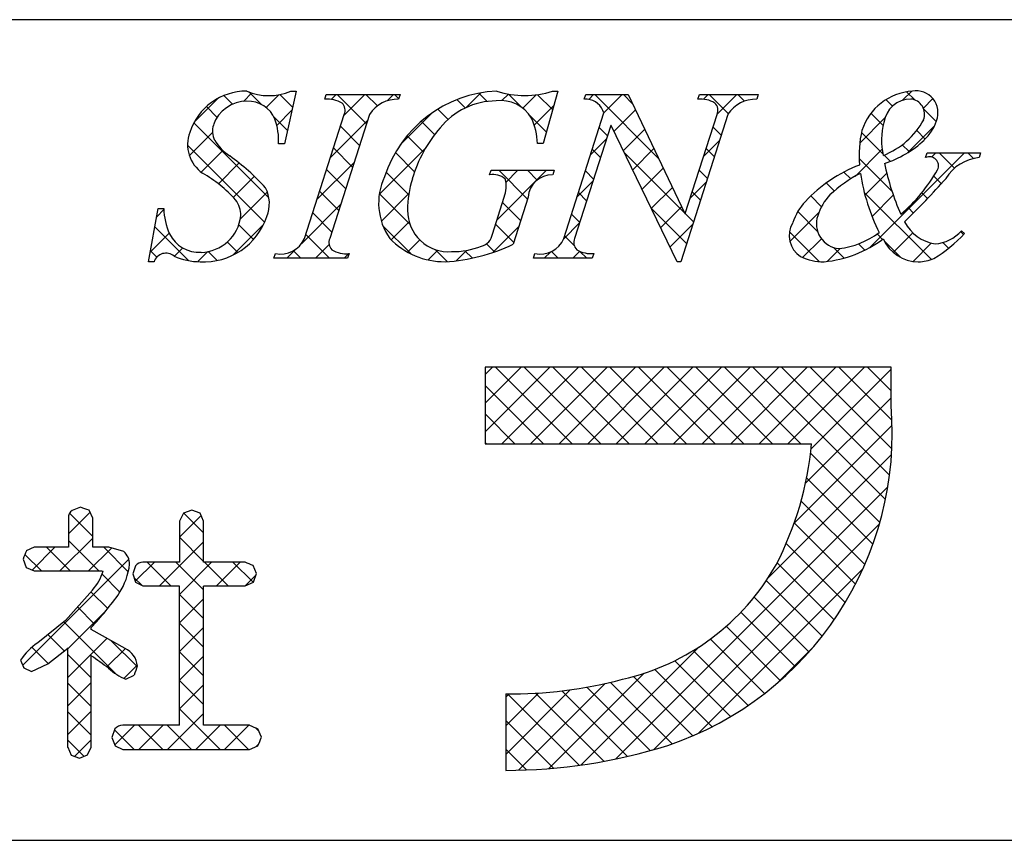
# Model space of a CAD drawing. Extents: x -371 to -91, y -3 to 189.
# Drawn here: x -152 to -136, y -3 to 10 of the extents above; entities that cross this region are included whole.
import ezdxf

# ---------------------------------------------------------------- set-up
doc = ezdxf.new("R2010")
doc.units = 0
doc.layers.add('枠文字', color=4, linetype='CONTINUOUS')
doc.layers.add('枠横ライン', color=9, linetype='CONTINUOUS')

msp = doc.modelspace()

# ---------------------------------------------------------------- linework, layer by layer
at = {"layer": '枠文字', "linetype": 'Continuous'}
for p, q in [((-147.825, 8.636), (-148.018, 8.83)), ((-137.918, 8.701), (-137.777, 8.842)), ((-137.729, 8.706), (-137.856, 8.832)), ((-148.862, 8.363), (-148.497, 8.728)), ((-148.27, 8.639), (-148.403, 8.773)), ((-148.1, 8.683), (-147.97, 8.813)), ((-147.752, 8.589), (-147.554, 8.787)), ((-147.343, 8.596), (-147.537, 8.79)), ((-146.742, 8.715), (-146.668, 8.789)), ((-146.201, 8.338), (-146.652, 8.789)), ((-146.549, 8.466), (-146.226, 8.789)), ((-146.033, 8.613), (-146.21, 8.789)), ((-145.882, 8.692), (-145.785, 8.789)), ((-145.703, 8.724), (-145.768, 8.789)), ((-144.676, 8.581), (-144.804, 8.71)), ((-144.659, 8.588), (-144.432, 8.815)), ((-144.334, 8.681), (-144.463, 8.81)), ((-144.111, 8.695), (-144.009, 8.796)), ((-143.802, 8.591), (-144.007, 8.796)), ((-143.785, 8.578), (-143.58, 8.784)), ((-143.325, 8.556), (-143.556, 8.787)), ((-142.766, 8.713), (-142.691, 8.789)), ((-141.688, 7.803), (-142.674, 8.789)), ((-142.532, 8.506), (-142.249, 8.789)), ((-142.09, 8.647), (-142.232, 8.789)), ((-140.996, 8.716), (-140.923, 8.789)), ((-140.61, 8.492), (-140.906, 8.789)), ((-140.782, 8.488), (-140.481, 8.789)), ((-140.362, 8.686), (-140.464, 8.789)), ((-138.075, 8.609), (-138.176, 8.71)), ((-137.597, 8.579), (-137.451, 8.726)), ((-148.509, 8.436), (-148.674, 8.602)), ((-147.586, 8.313), (-147.353, 8.546)), ((-144.94, 8.403), (-145.099, 8.562)), ((-143.608, 8.314), (-143.31, 8.612)), ((-142.375, 8.221), (-142.045, 8.551)), ((-137.398, 8.374), (-137.593, 8.569)), ((-147.421, 8.233), (-147.633, 8.445)), ((-146.758, 7.815), (-146.184, 8.389)), ((-145.679, 8.01), (-145.179, 8.51)), ((-145.148, 8.169), (-145.354, 8.375)), ((-143.421, 8.21), (-143.683, 8.472)), ((-138.579, 8.039), (-138.19, 8.429)), ((-138.218, 8.31), (-138.407, 8.5)), ((-147.709, 7.194), (-148.867, 8.353)), ((-146.308, 8.003), (-146.603, 8.298)), ((-142.477, 8.15), (-142.605, 8.278)), ((-142.231, 7.923), (-141.902, 8.252)), ((-140.719, 8.16), (-140.847, 8.287)), ((-137.849, 7.885), (-137.422, 8.313)), ((-137.567, 8.101), (-137.7, 8.234)), ((-148.937, 7.846), (-148.58, 8.203)), ((-145.321, 7.9), (-145.573, 8.152)), ((-142.74, 7.856), (-142.492, 8.103)), ((-140.991, 7.837), (-140.743, 8.085)), ((-138.221, 7.871), (-138.554, 8.204)), ((-147.775, 6.818), (-148.965, 8.009)), ((-148.753, 7.588), (-148.418, 7.924)), ((-146.415, 7.668), (-146.71, 7.964)), ((-146.004, 7.244), (-145.287, 7.961)), ((-142.585, 7.815), (-142.712, 7.943)), ((-142.087, 7.625), (-141.759, 7.953)), ((-140.826, 7.825), (-140.954, 7.953)), ((-138.652, 7.524), (-138.234, 7.943)), ((-137.815, 7.907), (-137.922, 8.014)), ((-145.457, 7.594), (-145.754, 7.891)), ((-141.286, 6.959), (-142.213, 7.886)), ((-138.08, 7.288), (-138.589, 7.798)), ((-138.43, 6.42), (-136.963, 7.887)), ((-138.108, 7.758), (-138.203, 7.853)), ((-137.47, 7.823), (-137.405, 7.887)), ((-137.116, 7.65), (-137.353, 7.887)), ((-136.824, 7.8), (-136.911, 7.887)), ((-148.489, 7.41), (-148.168, 7.731)), ((-146.966, 7.165), (-146.392, 7.739)), ((-146.522, 7.334), (-146.818, 7.629)), ((-144.184, 6.853), (-143.418, 7.619)), ((-143.711, 7.174), (-144.156, 7.619)), ((-144.047, 7.432), (-143.86, 7.619)), ((-143.562, 7.467), (-143.714, 7.619)), ((-142.692, 7.481), (-142.819, 7.608)), ((-141.943, 7.327), (-141.617, 7.653)), ((-140.934, 7.49), (-141.061, 7.618)), ((-148.258, 7.199), (-147.932, 7.525)), ((-145.549, 7.244), (-145.896, 7.591)), ((-138.718, 7.485), (-138.825, 7.591)), ((-138.499, 7.236), (-138.162, 7.572)), ((-137.32, 7.412), (-137.436, 7.528)), ((-142.948, 7.206), (-142.7, 7.454)), ((-141.8, 7.028), (-141.474, 7.354)), ((-141.199, 7.187), (-140.951, 7.435)), ((-138.974, 7.299), (-139.097, 7.422)), ((-148.15, 6.865), (-147.732, 7.283)), ((-146.63, 6.999), (-146.925, 7.294)), ((-145.531, 6.784), (-146.002, 7.255)), ((-145.971, 6.834), (-145.547, 7.259)), ((-142.799, 7.146), (-142.926, 7.273)), ((-141.041, 7.156), (-141.168, 7.283)), ((-139.171, 7.054), (-139.338, 7.221)), ((-137.473, 6.24), (-138.509, 7.275)), ((-138.389, 6.903), (-138.061, 7.232)), ((-137.532, 7.182), (-137.621, 7.271)), ((-149.442, 6.899), (-149.331, 7.01)), ((-147.202, 6.487), (-146.601, 7.089)), ((-143.818, 6.839), (-144.099, 7.12)), ((-141.255, 6.486), (-141.802, 7.033)), ((-141.656, 6.73), (-141.332, 7.055)), ((-137.749, 6.958), (-137.832, 7.041)), ((-146.737, 6.664), (-147.032, 6.96)), ((-142.906, 6.811), (-143.033, 6.938)), ((-141.148, 6.821), (-141.277, 6.95)), ((-139.658, 6.518), (-139.211, 6.965)), ((-139.23, 6.671), (-139.538, 6.979)), ((-148.945, 6.221), (-149.47, 6.746)), ((-148.267, 6.306), (-147.791, 6.782)), ((-147.947, 6.549), (-148.174, 6.776)), ((-145.518, 6.33), (-145.943, 6.754)), ((-145.819, 6.545), (-145.542, 6.821)), ((-144.245, 6.351), (-143.847, 6.749)), ((-143.925, 6.504), (-144.206, 6.785)), ((-143.156, 6.556), (-142.908, 6.804)), ((-141.512, 6.432), (-141.159, 6.785)), ((-149.54, 6.359), (-149.25, 6.649)), ((-146.773, 6.259), (-147.139, 6.625)), ((-145.567, 6.355), (-145.379, 6.543)), ((-142.991, 6.454), (-143.14, 6.603)), ((-139.209, 6.208), (-139.666, 6.665)), ((-139.463, 6.272), (-139.173, 6.561)), ((-138.226, 6.55), (-138.31, 6.635)), ((-138.061, 6.348), (-137.759, 6.65)), ((-136.976, 6.626), (-137.019, 6.669)), ((-149.168, 6.289), (-149.039, 6.418)), ((-148.189, 6.349), (-148.35, 6.51)), ((-147.431, 6.259), (-147.293, 6.397)), ((-146.989, 6.259), (-146.778, 6.469)), ((-144.954, 6.207), (-145.142, 6.395)), ((-144.222, 6.359), (-144.345, 6.482)), ((-139.082, 6.21), (-138.883, 6.41)), ((-138.822, 6.262), (-138.985, 6.425)), ((-138.501, 6.384), (-138.6, 6.482)), ((-137.946, 6.27), (-138.202, 6.527)), ((-137.756, 6.21), (-137.474, 6.493)), ((-137.207, 6.416), (-137.294, 6.503)), ((-149.442, 6.276), (-149.538, 6.372)), ((-148.809, 6.206), (-148.654, 6.361)), ((-148.507, 6.225), (-148.645, 6.363)), ((-147.215, 6.259), (-147.33, 6.373)), ((-146.547, 6.259), (-146.475, 6.331)), ((-145.247, 6.233), (-145.098, 6.382)), ((-144.817, 6.221), (-144.658, 6.379)), ((-144.567, 6.263), (-144.68, 6.376)), ((-143.453, 6.259), (-143.355, 6.357)), ((-143.238, 6.259), (-143.342, 6.363)), ((-143.011, 6.259), (-142.904, 6.366)), ((-142.796, 6.259), (-142.902, 6.365)), ((-144.366, 4.462), (-144.252, 4.576)), ((-144.366, 4.02), (-143.81, 4.576)), ((-144.366, 3.578), (-143.368, 4.576)), ((-143.024, 3.393), (-144.207, 4.576)), ((-144.109, 3.393), (-142.926, 4.576)), ((-142.582, 3.393), (-143.765, 4.576)), ((-143.667, 3.393), (-142.484, 4.576)), ((-142.14, 3.393), (-143.323, 4.576)), ((-143.225, 3.393), (-142.042, 4.576)), ((-141.698, 3.393), (-142.881, 4.576)), ((-142.783, 3.393), (-141.6, 4.576)), ((-141.256, 3.393), (-142.439, 4.576)), ((-142.341, 3.393), (-141.158, 4.576)), ((-140.814, 3.393), (-141.997, 4.576)), ((-141.899, 3.393), (-140.716, 4.576)), ((-140.372, 3.393), (-141.555, 4.576)), ((-141.458, 3.393), (-140.274, 4.576)), ((-139.93, 3.393), (-141.113, 4.576)), ((-141.016, 3.393), (-139.832, 4.576)), ((-139.488, 3.393), (-140.671, 4.576)), ((-140.574, 3.393), (-139.39, 4.576)), ((-138.183, 2.53), (-140.23, 4.576)), ((-140.132, 3.393), (-138.948, 4.576)), ((-138.12, 2.909), (-139.788, 4.576)), ((-139.69, 3.393), (-138.506, 4.576)), ((-138.084, 3.315), (-139.346, 4.576)), ((-138.082, 3.755), (-138.904, 4.576)), ((-138.096, 4.211), (-138.462, 4.576)), ((-139.333, 3.308), (-138.096, 4.545)), ((-143.466, 3.393), (-144.366, 4.293)), ((-139.418, 2.781), (-138.096, 4.103)), ((-143.907, 3.393), (-144.366, 3.852)), ((-139.593, 2.164), (-138.079, 3.678)), ((-144.349, 3.393), (-144.366, 3.41)), ((-139.991, 1.324), (-138.089, 3.226)), ((-138.27, 2.175), (-139.34, 3.245)), ((-138.377, 1.84), (-139.401, 2.864)), ((-142.353, -1.48), (-138.147, 2.726)), ((-138.503, 1.524), (-139.486, 2.507)), ((-150.807, 1.999), (-150.472, 2.334)), ((-150.429, 1.96), (-150.787, 2.318)), ((-148.719, 2.017), (-149.022, 2.321)), ((-149.091, 1.947), (-148.756, 2.282)), ((-141.767, -1.336), (-138.275, 2.156)), ((-138.645, 1.224), (-139.591, 2.17)), ((-150.938, 1.426), (-150.429, 1.935)), ((-150.337, 1.426), (-150.807, 1.896)), ((-149.401, 1.195), (-148.719, 1.877)), ((-148.719, 1.575), (-149.091, 1.947)), ((-138.803, 0.94), (-139.715, 1.852)), ((-151.221, 1.426), (-151.477, 1.682)), ((-151.366, 1.439), (-151.014, 1.792)), ((-150.779, 1.426), (-151.145, 1.792)), ((-150.496, 1.426), (-150.141, 1.78)), ((-149.881, 1.412), (-150.261, 1.792)), ((-151.511, -0.032), (-149.871, 1.609)), ((-149.772, 1.266), (-149.477, 1.561)), ((-149.222, 1.195), (-149.589, 1.561)), ((-148.719, 1.133), (-149.147, 1.561)), ((-149.09, 1.064), (-148.593, 1.561)), ((-148.339, 1.195), (-148.705, 1.561)), ((-148.517, 1.195), (-148.151, 1.561)), ((-147.952, 1.251), (-148.263, 1.561)), ((-138.976, 0.671), (-139.856, 1.551)), ((-150.009, 1.098), (-150.286, 1.375)), ((-141.073, -1.083), (-138.532, 1.457)), ((-149.674, 1.205), (-149.79, 1.321)), ((-148.075, 1.195), (-147.91, 1.36)), ((-139.163, 0.416), (-140.023, 1.276)), ((-150.199, 0.846), (-150.458, 1.105)), ((-148.717, 0.69), (-149.09, 1.062)), ((-149.088, 0.624), (-148.718, 0.994)), ((-139.364, 0.176), (-140.211, 1.022)), ((-150.815, 0.223), (-150.228, 0.81)), ((-150.402, 0.606), (-150.666, 0.87)), ((-139.579, -0.052), (-140.417, 0.787)), ((-150.067, -0.17), (-150.878, 0.64)), ((-148.717, 0.247), (-149.088, 0.619)), ((-149.088, 0.182), (-148.717, 0.553)), ((-139.807, -0.266), (-140.643, 0.571)), ((-150.869, 0.19), (-151.123, 0.444)), ((-150.814, -0.218), (-150.21, 0.385)), ((-149.744, -0.051), (-150.143, 0.348)), ((-140.049, -0.466), (-140.888, 0.374)), ((-151.118, -0.003), (-151.369, 0.248)), ((-150.211, -0.057), (-149.926, 0.228)), ((-148.717, -0.194), (-149.088, 0.177)), ((-142.888, -1.573), (-141.061, 0.254)), ((-140.305, -0.652), (-141.153, 0.196)), ((-139.852, -0.305), (-139.31, 0.237)), ((-150.452, -0.227), (-150.814, 0.135)), ((-149.088, -0.26), (-148.717, 0.111)), ((-140.575, -0.824), (-141.437, 0.039)), ((-151.487, -0.076), (-151.498, -0.065)), ((-149.947, -0.235), (-149.742, -0.03)), ((-140.859, -0.981), (-141.745, -0.095)), ((-150.814, -0.66), (-150.452, -0.298)), ((-148.718, -0.636), (-149.088, -0.265)), ((-143.385, -1.628), (-141.912, -0.155)), ((-141.478, -1.246), (-142.429, -0.295)), ((-141.16, -1.122), (-142.077, -0.205)), ((-150.452, -0.669), (-150.814, -0.307)), ((-149.089, -0.703), (-148.717, -0.331)), ((-144.05, -1.409), (-143.052, -0.411)), ((-143.851, -1.652), (-142.513, -0.314)), ((-142.169, -1.439), (-143.181, -0.427)), ((-141.816, -1.35), (-142.796, -0.37)), ((-144.05, -0.967), (-143.542, -0.46)), ((-144.05, -0.525), (-143.997, -0.472)), ((-142.915, -1.577), (-144.02, -0.472)), ((-142.534, -1.515), (-143.588, -0.462)), ((-150.814, -1.102), (-150.452, -0.74)), ((-150.453, -1.11), (-150.814, -0.749)), ((-148.463, -1.333), (-149.089, -0.706)), ((-149.277, -1.333), (-148.718, -0.774)), ((-143.312, -1.622), (-144.05, -0.884)), ((-149.788, -1.333), (-150.092, -1.029)), ((-150.091, -1.263), (-149.786, -0.958)), ((-149.346, -1.333), (-149.721, -0.958)), ((-149.719, -1.333), (-149.344, -0.958)), ((-148.904, -1.333), (-149.279, -0.958)), ((-148.835, -1.333), (-148.46, -0.958)), ((-148.021, -1.333), (-148.395, -0.958)), ((-148.393, -1.333), (-148.018, -0.958)), ((-147.862, -1.05), (-147.915, -0.997)), ((-150.567, -1.438), (-150.814, -1.19)), ((-150.709, -1.438), (-150.453, -1.183)), ((-147.909, -1.291), (-147.864, -1.246)), ((-143.727, -1.648), (-144.05, -1.326))]:
    msp.add_line(p, q, dxfattribs=at)
at = {"layer": '枠文字'}
for p, q in [((-147.289, 8.843), (-147.466, 8.028)), ((-147.37, 8.843), (-147.289, 8.843)), ((-143.246, 8.843), (-143.471, 8.032)), ((-143.326, 8.843), (-143.246, 8.843)), ((-146.844, 8.716), (-146.821, 8.789)), ((-146.821, 8.789), (-145.682, 8.789)), ((-145.682, 8.789), (-145.705, 8.716)), ((-142.835, 8.716), (-142.812, 8.789)), ((-142.812, 8.789), (-142.158, 8.789)), ((-142.158, 8.789), (-141.282, 6.95)), ((-141.08, 8.716), (-141.057, 8.789)), ((-141.057, 8.789), (-140.147, 8.789)), ((-140.147, 8.789), (-140.171, 8.716)), ((-142.532, 8.506), (-142.55, 8.544)), ((-147.159, 6.564), (-146.544, 8.483)), ((-146.154, 8.483), (-146.769, 6.564)), ((-143.153, 6.564), (-142.532, 8.506)), ((-140.616, 8.483), (-141.345, 6.205)), ((-141.275, 6.95), (-140.784, 8.483)), ((-142.426, 8.311), (-142.985, 6.564)), ((-142.418, 8.311), (-142.426, 8.311)), ((-141.403, 6.205), (-142.418, 8.311)), ((-147.466, 8.028), (-147.561, 8.028)), ((-143.471, 8.032), (-143.559, 8.032)), ((-137.562, 7.814), (-137.538, 7.887)), ((-137.538, 7.887), (-136.713, 7.887)), ((-136.713, 7.887), (-136.736, 7.814)), ((-144.299, 7.547), (-144.276, 7.619)), ((-144.276, 7.619), (-143.301, 7.619)), ((-143.301, 7.619), (-143.324, 7.547)), ((-144.255, 6.633), (-144.073, 7.202)), ((-143.702, 7.202), (-143.934, 6.476)), ((-149.568, 6.205), (-149.419, 7.027)), ((-149.419, 7.027), (-149.331, 7.027)), ((-141.282, 6.95), (-141.275, 6.95)), ((-137.006, 6.682), (-136.963, 6.64)), ((-147.631, 6.259), (-147.608, 6.331)), ((-146.492, 6.259), (-147.631, 6.259)), ((-146.469, 6.331), (-146.492, 6.259)), ((-143.622, 6.259), (-143.599, 6.331)), ((-142.712, 6.259), (-143.622, 6.259)), ((-142.689, 6.331), (-142.712, 6.259)), ((-149.483, 6.205), (-149.568, 6.205)), ((-141.345, 6.205), (-141.403, 6.205)), ((-138.687, 4.576), (-144.366, 4.576)), ((-144.366, 4.576), (-144.366, 3.393)), ((-138.096, 4.576), (-138.687, 4.576)), ((-138.096, 3.985), (-138.096, 4.576)), ((-144.366, 3.393), (-139.324, 3.393)), ((-150.617, 2.41), (-150.749, 2.363)), ((-150.429, 2.243), (-150.487, 2.365)), ((-148.899, 2.367), (-149.029, 2.318)), ((-148.772, 2.317), (-148.899, 2.367)), ((-148.719, 2.196), (-148.772, 2.317)), ((-150.807, 2.243), (-150.807, 1.792)), ((-150.429, 1.792), (-150.429, 2.243)), ((-149.091, 2.196), (-149.091, 1.561)), ((-148.719, 1.561), (-148.719, 2.196)), ((-151.337, 1.792), (-151.456, 1.738)), ((-150.807, 1.792), (-151.337, 1.792)), ((-150.181, 1.792), (-150.429, 1.792)), ((-149.951, 1.726), (-150.181, 1.792)), ((-151.505, 1.61), (-151.457, 1.482)), ((-149.091, 1.561), (-149.656, 1.561)), ((-148.074, 1.561), (-148.719, 1.561)), ((-151.457, 1.482), (-151.337, 1.426)), ((-151.337, 1.426), (-150.29, 1.426)), ((-150.29, 1.426), (-150.27, 1.424)), ((-149.81, 1.381), (-149.769, 1.255)), ((-147.9, 1.389), (-147.95, 1.51)), ((-147.948, 1.253), (-147.9, 1.389)), ((-149.769, 1.255), (-149.656, 1.195)), ((-148.074, 1.195), (-147.948, 1.253)), ((-150.435, 1.131), (-150.849, 0.663)), ((-149.656, 1.195), (-149.091, 1.195)), ((-148.719, 1.195), (-148.074, 1.195)), ((-150.849, 0.663), (-151.28, 0.318)), ((-150.453, 0.52), (-150.453, 0.55)), ((-149.929, 0.229), (-150.453, 0.52)), ((-151.122, -0.007), (-150.814, 0.234)), ((-151.544, 0.049), (-151.495, -0.072)), ((-151.495, -0.072), (-151.378, -0.127)), ((-151.378, -0.127), (-151.122, -0.007)), ((-149.919, -0.248), (-149.788, -0.185)), ((-144.05, -0.472), (-144.05, -1.655)), ((-150.087, -1.016), (-150.134, -1.146)), ((-149.091, -0.958), (-149.963, -0.958)), ((-148.006, -0.958), (-148.719, -0.958)), ((-147.824, -1.142), (-147.877, -1.012)), ((-150.134, -1.146), (-150.086, -1.276)), ((-150.814, -1.298), (-150.763, -1.418)), ((-150.509, -1.416), (-150.453, -1.298)), ((-150.086, -1.276), (-149.963, -1.333)), ((-149.963, -1.333), (-148.006, -1.333)), ((-148.006, -1.333), (-147.877, -1.277)), ((-150.763, -1.418), (-150.637, -1.465)), ((-150.637, -1.465), (-150.509, -1.416))]:
    msp.add_line(p, q, dxfattribs=at)
for centre, radius, start, end in [((-148.051, 7.917), 0.926, 89.926, 161.942), ((-147.71, 9.633), 0.861, 246.72, 293.28), ((-144.098, 6.929), 1.916, 92.627, 162.147), ((-143.756, 10.127), 1.354, 251.484, 288.516), ((-137.707, 7.961), 0.883, 93.908, 161.964), ((-137.711, 8.507), 0.34, 338.736, 99.533), ((-148.051, 8.141), 0.545, 89.552, 160.946), ((-148.029, 8.241), 0.445, 21.745, 92.308), ((-146.798, 8.296), 0.422, 58.704, 96.181), ((-145.724, 8.204), 0.512, 87.843, 146.998), ((-144.196, 7.579), 1.111, 90.027, 141.185), ((-144.121, 8.154), 0.541, 30.053, 98.11), ((-142.812, 8.432), 0.285, 23.197, 94.591), ((-141.037, 8.298), 0.421, 58.69, 95.944), ((-140.189, 8.209), 0.508, 87.917, 147.286), ((-137.792, 8.303), 0.417, 89.91, 172.536), ((-137.815, 8.483), 0.238, 339.2, 84.357), ((-146.687, 8.545), 0.156, 336.569, 46.09), ((-140.927, 8.545), 0.156, 336.441, 45.753), ((-148.435, 8.096), 0.876, 355.604, 20.713), ((-144.558, 8.002), 1, 1.74, 25.036), ((-138.661, 8.982), 1.218, 291.459, 331.386), ((-138.074, 8.606), 0.715, 313.403, 341.903), ((-148.281, 8.224), 0.3, 161.723, 207.844), ((-143.437, 6.878), 2.144, 139.311, 163.514), ((-136.718, 7.838), 1.872, 167.749, 184.222), ((-137.234, 8.084), 1.01, 164.286, 193.463), ((-148.429, 8.016), 0.536, 159.527, 235.46), ((-147.899, 8.471), 0.754, 210.88, 236.668), ((-138.699, 9.287), 1.64, 287.805, 312.914), ((-150.314, 5.047), 3.436, 42.019, 54.383), ((-137.503, 7.687), 0.14, 334.644, 114.612), ((-136.672, 7.144), 0.673, 95.429, 148.762), ((-137.775, 5.595), 2.255, 111.044, 136.832), ((-134.367, 8.52), 3.912, 191.711, 203.846), ((-139.624, 8.903), 2.584, 310.522, 330.411), ((-149.792, 5.745), 2.114, 42.072, 59.912), ((-145.068, 7.112), 0.945, 154.676, 215.328), ((-144.021, 7.013), 1.545, 162.175, 180.471), ((-144.245, 7.259), 0.293, 50.281, 100.566), ((-144.492, 7.365), 0.45, 338.818, 15.402), ((-143.333, 7.177), 0.37, 88.65, 176.053), ((-137.596, 5.676), 2.129, 117.193, 132.754), ((-135.438, 8.057), 3.169, 188.85, 206.234), ((-147.454, 16.562), 13.654, 314.481, 318.377), ((-148.217, 7.105), 0.516, 337.133, 28.072), ((-148.524, 6.927), 0.381, 358.261, 37.966), ((-138.415, 6.66), 0.853, 137.195, 162.531), ((-148.377, 7.035), 0.954, 180.462, 204.665), ((-144.934, 6.992), 0.632, 179.278, 274.468), ((-138.772, 6.531), 0.888, 136.854, 161.737), ((-148.715, 7.23), 1.027, 266.805, 341.506), ((-148.77, 6.98), 0.63, 271.276, 354.102), ((-138.864, 6.792), 0.386, 161.257, 264.75), ((-139.284, 6.61), 0.386, 149.051, 237.243), ((-137.311, 7.123), 0.651, 207.644, 260.76), ((-148.784, 6.862), 0.512, 206.106, 273.114), ((-147.524, 6.718), 0.396, 257.703, 337.102), ((-146.627, 6.502), 0.155, 156.347, 226.285), ((-144.991, 7.383), 1.178, 223.946, 270.286), ((-144.474, 6.661), 0.22, 282.575, 352.721), ((-143.516, 6.717), 0.395, 257.985, 337.181), ((-142.843, 6.502), 0.155, 156.385, 225.906), ((-139.309, 8.032), 1.836, 275.557, 306.536), ((-139.064, 7.711), 1.314, 277.199, 306.601), ((-137.676, 6.796), 0.591, 203.872, 270.037), ((-138.718, 8.312), 2.425, 301.982, 316.401), ((-137.469, 7.103), 0.625, 274.889, 317.7), ((-146.514, 6.754), 0.425, 238.832, 276.086), ((-145.174, 9.109), 2.911, 273.733, 295.213), ((-144.86, 7.529), 1.167, 268.797, 291.866), ((-142.732, 6.75), 0.42, 238.681, 275.936), ((-149.3, 6.144), 0.193, 49.369, 161.778), ((-148.766, 7.213), 1.008, 246.118, 269.641), ((-139.143, 7), 0.795, 243.882, 270.801), ((-137.673, 6.793), 0.588, 269.818, 294.021), ((-143.176, 3.56), 5.098, 288.636, 4.773), ((-144.38, 3.854), 5.076, 332.629, 354.79), ((-150.651, 2.242), 0.156, 129.113, 179.616), ((-162.008, -30.172), 34.516, 70.501, 70.73), ((-133.772, -5.409), 17.103, 153.141, 153.6), ((-143.47, -1.405), 8.582, 158.514, 159.431), ((-150.102, 1.536), 0.242, 358.377, 51.492), ((-150.965, 1.671), 1.114, 328.043, 352.699), ((-149.654, 1.417), 0.145, 90.66, 142.471), ((-152.319, -8.858), 11.25, 67.149, 67.836), ((-150.981, 1.63), 0.74, 317.608, 343.849), ((-118.867, -8.979), 32.632, 161.259, 161.488), ((-143.061, 3.323), 3.663, 282.855, 330.514), ((-154.815, 4.549), 5.918, 317.488, 324.132), ((-418.251, 0.118), 269.163, 359.771, 0.229), ((-417.88, 0.118), 269.163, 359.771, 0.229), ((-150.733, -0.485), 0.971, 124.25, 146.638), ((-533.6, -0.532), 382.786, 359.885, 0.115), ((-150.065, -0.066), 0.325, 4.068, 65.36), ((-504.038, -0.59), 353.586, 359.885, 0.115), ((-198.641, -67.079), 82.688, 54.126, 54.355), ((-149.614, 0.517), 0.823, 226.147, 248.308), ((-114.191, -12.087), 37.535, 161.284, 161.513), ((-143.953, 6.147), 6.619, 269.162, 284.951), ((-149.965, -1.117), 0.159, 89.586, 140.308), ((-144.561, 7.046), 8.714, 246.715, 247.632), ((-164.646, 5.379), 18.042, 338.35, 338.809), ((-144.056, 6.725), 8.38, 270.041, 287.425)]:
    msp.add_arc(centre, radius, start, end, dxfattribs=at)
at = {"layer": '枠横ライン'}
for p, q in [((-91.096, 9.945), (-371.32, 9.946)), ((-371.32, -2.736), (-91.096, -2.736))]:
    msp.add_line(p, q, dxfattribs=at)

doc.saveas('drawing.dxf')
